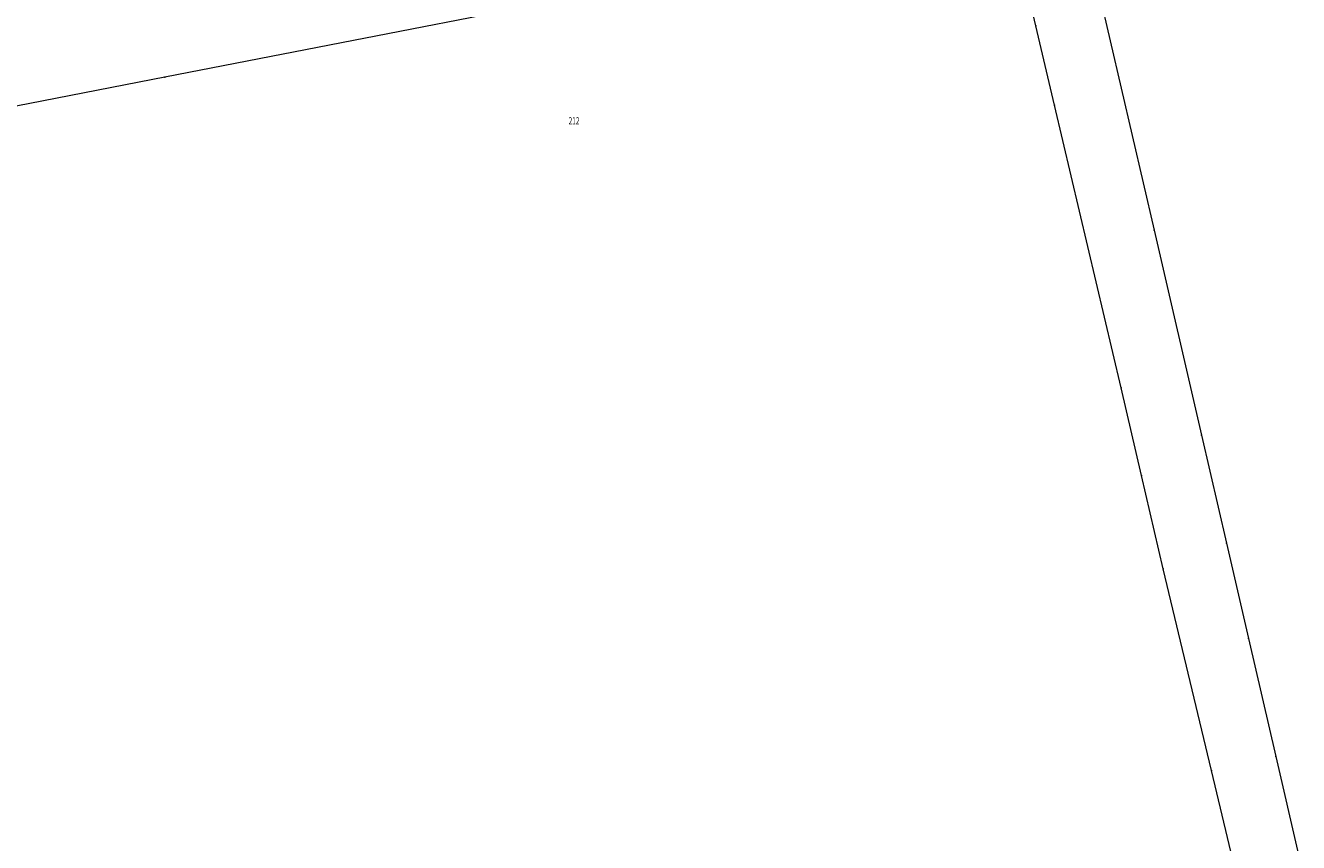
# Model space of a CAD drawing. Units: feet. Extents: x 8423331 to 8424296, y 5764000 to 5765121.
# Drawn here: x 8423982 to 8424204, y 5764376 to 5764518 of the extents above; entities that cross this region are included whole.
import ezdxf
from ezdxf.enums import TextEntityAlignment as Align

# ---------------------------------------------------------------- set-up
doc = ezdxf.new("R2010")
doc.units = ezdxf.units.FT
doc.header["$MEASUREMENT"] = 0
doc.layers.get('0').update_dxf_attribs({"color": 1, "linetype": 'CONTINUOUS', "lineweight": 18})
doc.styles.get("Standard").update_dxf_attribs({"font": 'simplex.shx'})

msp = doc.modelspace()

# ---------------------------------------------------------------- linework, layer by layer
at = {"color": 7, "linetype": 'Continuous', "lineweight": 18, "flags": 128}
for points in [[(8424134.81, 5764904.09), (8424144.92, 5764719.91), (8424148.11, 5764661.71), (8424151.46, 5764600.51), (8424163.46, 5764548.68), (8424178.76, 5764482.62), (8424187.03, 5764446.87), (8424191.39, 5764428.07), (8424195.23, 5764411.42), (8424199.99, 5764390.85), (8424203.96, 5764373.71)], [(8424193.45, 5764368.99), (8424188.79, 5764388.42), (8424180.37, 5764423.6), (8424176.56, 5764439.85), (8424173.01, 5764455.11), (8424161.42, 5764504.4), (8424158.17, 5764518.22), (8424153.52, 5764537.99), (8424149.44, 5764555.41), (8424140.68, 5764592.79), (8424139.31, 5764598.63), (8424122.82, 5764902.7)]]:
    msp.add_lwpolyline(points, dxfattribs=at)
msp.add_lwpolyline([(8423334.73, 5764396.27), (8424099.84, 5764545.73), (8424102.58, 5764528.06), (8424006.31, 5764509.29), (8423888.53, 5764486.33), (8423331.49, 5764377.75)], close=True, dxfattribs=at)
at = {"color": 7}
msp.add_point((8424158.17, 5764518.22), dxfattribs=at)
at = {"color": 0}
for p in [(8424006.31, 5764509.29), (8424161.42, 5764504.4), (8424178.76, 5764482.62), (8424173.01, 5764455.11), (8424187.03, 5764446.87), (8424176.56, 5764439.85), (8424191.39, 5764428.07), (8424180.37, 5764423.6), (8424195.23, 5764411.42), (8424199.99, 5764390.85), (8424188.79, 5764388.42)]:
    msp.add_point(p, dxfattribs=at)

# ---------------------------------------------------------------- texts
at = {"color": 0, "lineweight": 25, "width": 0.66}
msp.add_text('212', height=1.25, dxfattribs=at).set_placement((8424076.7, 5764502.3), align=Align.TOP_LEFT)

doc.saveas('drawing.dxf')
